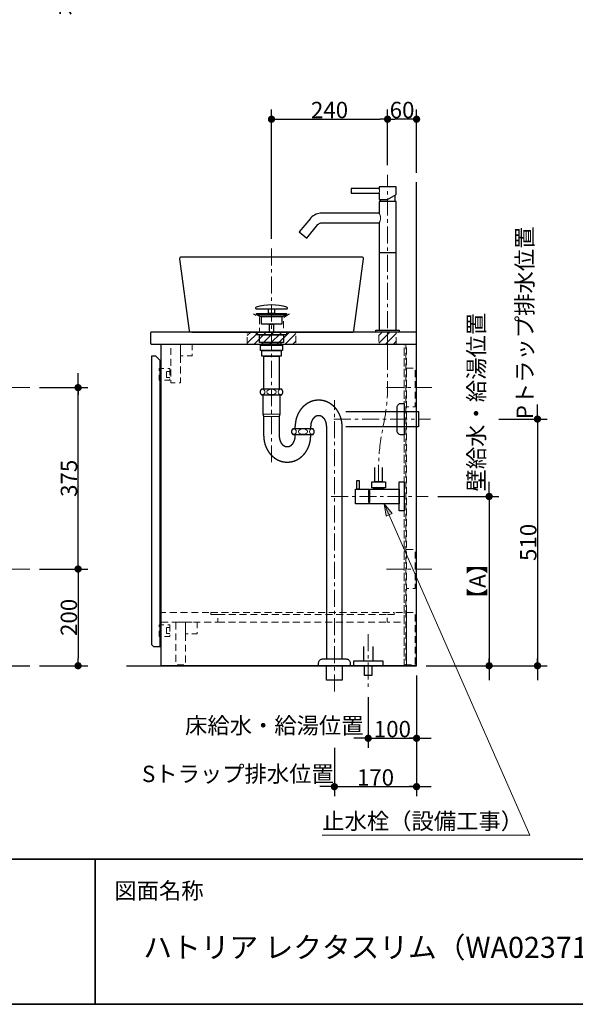
# Model space of a CAD drawing. Units: millimetres. Extents: x -4275 to 7850, y -3045 to 3045.
# Drawn here: x -2306 to -1157, y -2770 to -734 of the extents above; entities that cross this region are included whole.
import ezdxf

# ---------------------------------------------------------------- set-up
doc = ezdxf.new("R2010")
doc.units = ezdxf.units.MM
doc.header["$LTSCALE"] = 20
doc.header["$PDMODE"] = 1
doc.header["$PDSIZE"] = -2
for name, pattern in [('ラインタイプ-1', [1.11, 0.71, -0.4]), ('ラインタイプ-3', [2.91, 1.76, -0.4, 0.35, -0.4]), ('ラインタイプ-6', [10.5, 8, -0.5, 0.5, -0.5, 0.5, -0.5])]:
    doc.linetypes.add(name, pattern=pattern)
for name, color, linetype, lineweight in [('1図面枠', 7, 'Continuous', 15), ('2寸法-1', 7, 'Continuous', 15), ('2寸法-2', 7, 'Continuous', 15), ('2寸法-3', 7, 'Continuous', 15), ('4給排水', 7, 'Continuous', 15), ('5ボウル・キャビネット', 7, 'Continuous', 15)]:
    doc.layers.add(name, color=color, linetype=linetype, lineweight=lineweight)
doc.styles.add('MS PGothic', font='txt', dxfattribs={"bigfont": 'MS PGothic'})
doc.styles.get("Standard").update_dxf_attribs({"font": 'txt', "bigfont": 'BIGFONT.SHX'})
doc.dimstyles.new('SANWA-1', dxfattribs={"dimtxt": 33.826244, "dimasz": 15.006836, "dimexe": 20, "dimexo": 20, "dimgap": 2, "dimtad": 1, "dimdec": 8, "dimdsep": 46, "dimtxsty": 'MS PGothic', "dimblk": 'DOT', "dimblk1": 'DOT', "dimblk2": 'DOT', "dimcen": 0, "dimazin": 0, "dimtfac": 0.8, "dimtdec": 8, "dimtix": 1, "dimtmove": 0, "dimatfit": 0, "dimldrblk": 'DOT', "dimfxl": 1, "dimfrac": 2, "dimtolj": 1, "dimarcsym": 0})
pattern_1 = [(45, (0, 0), (16, 0), [])]

# ---------------------------------------------------------------- blocks, each defined once
blk = doc.blocks.new('グループ-2')
at = {"layer": '1図面枠', "color": 7, "linetype": 'Continuous', "lineweight": 35}
for p, q in [((-4000, -2470), (4000, -2470)), ((-2150, -2470), (-2150, -2770))]:
    blk.add_line(p, q, dxfattribs=at)
at = {"layer": '1図面枠', "color": 7, "linetype": 'Continuous', "lineweight": 35, "flags": 128}
blk.add_lwpolyline([(-4000, 2770), (4000, 2770), (4000, -2770), (-4000, -2770)], close=True, dxfattribs=at)
blk = doc.blocks.new('図面枠')
at = {"layer": '1図面枠', "color": 7}
blk.add_blockref('グループ-2', (0, 0), dxfattribs=at)
at = {"layer": '1図面枠', "color": 7, "insert": (-2110, -2518.2), "char_height": 33.826, "attachment_point": 1, "line_spacing_factor": 0.870768}
blk.add_mtext('{\\fMS PGothic|b0|i0|c128|p0;図面名称}', dxfattribs=at)
blk = doc.blocks.new('グループ-8')
at = {"layer": '5ボウル・キャビネット', "color": 7, "linetype": 'Continuous', "lineweight": 30, "flags": 128}
blk.add_lwpolyline([(-2033, -1380, 0.414214), (-2035, -1382), (-2035, -1403, 0.414214), (-2033, -1405), (-1485, -1405), (-1485, -1380)], format="xyb", close=True, dxfattribs=at)
for points in [[(-2013, -1405), (-1486, -1405), (-1486, -2070), (-2013, -2070)], [(-2033, -2026), (-2029, -2030), (-2015, -2030), (-2015, -1439), (-2024, -1430), (-2033, -1430)]]:
    blk.add_lwpolyline(points, close=True, dxfattribs=at)
blk = doc.blocks.new('グループ-9')
at = {"layer": '5ボウル・キャビネット', "color": 7, "linetype": 'ラインタイプ-1', "lineweight": 15}
for p, q in [((-1511, -2070), (-1511, -1405)), ((-1506, -2070), (-1506, -1405)), ((-1896, -1980), (-1546, -1980))]:
    blk.add_line(p, q, dxfattribs=at)
at = {"layer": '5ボウル・キャビネット', "color": 7, "linetype": 'ラインタイプ-1', "lineweight": 15, "flags": 128}
for points in [[(-1993, -1405), (-1973, -1405), (-1973, -1485), (-1993, -1485)], [(-1973, -1405), (-1949, -1405), (-1949, -1429), (-1973, -1429)], [(-1511, -1405), (-1507, -1405), (-1507, -2068), (-1511, -2068)], [(-1995, -1473.75), (-2002, -1473.75), (-2002, -1461.75), (-1995, -1461.75), (-1995, -1455.75), (-2017, -1455.75), (-2017, -1479.75), (-1995, -1479.75)], [(-2002, -1461.75), (-1995.5, -1461.75), (-1995.5, -1473.75), (-2002, -1473.75)], [(-1506, -1455), (-1488, -1455), (-1488, -1535), (-1506, -1535)], [(-1506, -1830), (-1488, -1830), (-1488, -1910), (-1506, -1910)], [(-2013, -1980), (-1896, -1980), (-1896, -1964), (-1911, -1964), (-1911, -1960), (-2013, -1960)], [(-1910.5, -1960), (-1531.5, -1960), (-1531.5, -1964), (-1910.5, -1964)], [(-1531, -1964), (-1546, -1964), (-1546, -1980), (-1511, -1980), (-1511, -1960), (-1531, -1960)], [(-1506, -1960), (-1488, -1960), (-1488, -2068), (-1506, -2068)], [(-1995, -2003.25), (-2002, -2003.25), (-2002, -1991.25), (-1995, -1991.25), (-1995, -1985.25), (-2017, -1985.25), (-2017, -2009.25), (-1995, -2009.25)], [(-2002, -1991.25), (-1995.5, -1991.25), (-1995.5, -2003.25), (-2002, -2003.25)], [(-1983, -1980), (-1963, -1980), (-1963, -2068), (-1981, -2068), (-1983, -2066)], [(-1963, -1980), (-1939, -1980), (-1939, -2004), (-1963, -2004)]]:
    blk.add_lwpolyline(points, close=True, dxfattribs=at)
blk = doc.blocks.new('グループ-10')
at = {"layer": '5ボウル・キャビネット', "color": 7, "linetype": 'ラインタイプ-3', "lineweight": 15}
for p, q in [((-1547, -1495), (-1447, -1495)), ((-1547, -1870), (-1447, -1870))]:
    blk.add_line(p, q, dxfattribs=at)
blk = doc.blocks.new('グループ-11')
at = {"layer": '5ボウル・キャビネット', "color": 7, "linetype": 'Continuous', "lineweight": 30, "flags": 128}
blk.add_lwpolyline([(-2085, -2070), (-1485, -2070), (-1485, -1070)], dxfattribs=at)
at = {"layer": '5ボウル・キャビネット', "color": 7}
for name in ['グループ-8', 'グループ-9', 'グループ-10']:
    blk.add_blockref(name, (0, 0), dxfattribs=at)
blk = doc.blocks.new('_Dot')
at = {"color": 0, "linetype": 'ByBlock', "lineweight": -2}
blk.add_line((-0.5, 0), (-1, 0), dxfattribs=at)
at = {"color": 0, "linetype": 'ByBlock', "const_width": 0.5}
blk.add_lwpolyline([(-0.25, 0, 1), (0.25, 0, 1)], format="xyb", close=True, dxfattribs=at)
blk = doc.blocks.new('*D25')
at = {"layer": '2寸法-2', "color": 0, "linetype": 'Continuous', "lineweight": -2}
for p, q in [((-2185, -1480), (-2185, -1465)), ((-2265, -1495), (-2165, -1495)), ((-2185, -1870), (-2185, -1495)), ((-2265, -1870), (-2165, -1870)), ((-2185, -1885), (-2185, -1900))]:
    blk.add_line(p, q, dxfattribs=at)
at = {"layer": 'Defpoints', "color": 0}
for p in [(-2285, -1495), (-2185, -1495), (-2285, -1870)]:
    blk.add_point(p, dxfattribs=at)
at = {"layer": '2寸法-2', "color": 0, "lineweight": -2, "xscale": 15.0068359375, "yscale": 15.0068359375, "zscale": 15.0068359375}
for p, rotation in [((-2185, -1495), 270), ((-2185, -1870), 90)]:
    blk.add_blockref('_Dot', p, dxfattribs=dict(at, rotation=rotation))
at = {"layer": '2寸法-2', "color": 0, "lineweight": 15, "insert": (-2211.4, -586.9), "char_height": 33.83, "attachment_point": 5, "rotation": 90, "style": 'MS PGothic'}
blk.add_mtext('\\A1;本体取付位置', dxfattribs=at)
blk = doc.blocks.new('*D29')
at = {"layer": '2寸法-1', "color": 0, "linetype": 'Continuous', "lineweight": -2}
for p, q in [((-2265, -1870), (-2165, -1870)), ((-2185, -1885), (-2185, -2055)), ((-2265, -2070), (-2165, -2070))]:
    blk.add_line(p, q, dxfattribs=at)
at = {"layer": 'Defpoints', "color": 0}
for p in [(-2285, -1870), (-2285, -2070), (-2185, -2070)]:
    blk.add_point(p, dxfattribs=at)
at = {"layer": '2寸法-1', "color": 0, "lineweight": -2, "xscale": 15.0068359375, "yscale": 15.0068359375, "zscale": 15.0068359375}
for p, rotation in [((-2185, -1870), 90), ((-2185, -2070), 270)]:
    blk.add_blockref('_Dot', p, dxfattribs=dict(at, rotation=rotation))
at = {"layer": '2寸法-1', "color": 0, "lineweight": 15, "insert": (-2204, -1970), "char_height": 33.83, "attachment_point": 5, "rotation": 90, "style": 'MS PGothic'}
blk.add_mtext('\\A1;200', dxfattribs=at)
blk = doc.blocks.new('*D30')
at = {"layer": '2寸法-1', "color": 0, "linetype": 'Continuous', "lineweight": -2}
for p, q in [((-2265, -1495), (-2165, -1495)), ((-2185, -1855), (-2185, -1510)), ((-2265, -1870), (-2165, -1870))]:
    blk.add_line(p, q, dxfattribs=at)
at = {"layer": 'Defpoints', "color": 0}
for p in [(-2285, -1495), (-2185, -1495), (-2285, -1870)]:
    blk.add_point(p, dxfattribs=at)
at = {"layer": '2寸法-1', "color": 0, "lineweight": -2, "xscale": 15.0068359375, "yscale": 15.0068359375, "zscale": 15.0068359375}
for p, rotation in [((-2185, -1495), 90), ((-2185, -1870), 270)]:
    blk.add_blockref('_Dot', p, dxfattribs=dict(at, rotation=rotation))
at = {"layer": '2寸法-1', "color": 0, "lineweight": 15, "insert": (-2203.9, -1682.5), "char_height": 33.83, "attachment_point": 5, "rotation": 90, "style": 'MS PGothic'}
blk.add_mtext('\\A1;375', dxfattribs=at)
blk = doc.blocks.new('*D36')
at = {"layer": '2寸法-1', "color": 0, "linetype": 'Continuous', "lineweight": -2}
for p, q in [((-1441, -1720), (-1315, -1720)), ((-1335, -1735), (-1335, -2055)), ((-1465, -2070), (-1315, -2070))]:
    blk.add_line(p, q, dxfattribs=at)
at = {"layer": 'Defpoints', "color": 0}
for p in [(-1461, -1720), (-1485, -2070), (-1335, -2070)]:
    blk.add_point(p, dxfattribs=at)
at = {"layer": '2寸法-1', "color": 0, "lineweight": -2, "xscale": 15.0068359375, "yscale": 15.0068359375, "zscale": 15.0068359375}
for p, rotation in [((-1335, -1720), 90), ((-1335, -2070), 270)]:
    blk.add_blockref('_Dot', p, dxfattribs=dict(at, rotation=rotation))
at = {"layer": '2寸法-1', "color": 0, "lineweight": 15, "insert": (-1359.3, -1895), "char_height": 33.83, "attachment_point": 5, "rotation": 90, "style": 'MS PGothic'}
blk.add_mtext('\\A1;【A】', dxfattribs=at)
blk = doc.blocks.new('*D37')
at = {"layer": '2寸法-1', "color": 0, "linetype": 'Continuous', "lineweight": -2}
for p, q in [((-1315, -1560), (-1215, -1560)), ((-1235, -1575), (-1235, -2055)), ((-1315, -2070), (-1215, -2070))]:
    blk.add_line(p, q, dxfattribs=at)
at = {"layer": 'Defpoints', "color": 0}
for p in [(-1335, -1560), (-1335, -2070), (-1235, -2070)]:
    blk.add_point(p, dxfattribs=at)
at = {"layer": '2寸法-1', "color": 0, "lineweight": -2, "xscale": 15.0068359375, "yscale": 15.0068359375, "zscale": 15.0068359375}
for p, rotation in [((-1235, -1560), 90), ((-1235, -2070), 270)]:
    blk.add_blockref('_Dot', p, dxfattribs=dict(at, rotation=rotation))
at = {"layer": '2寸法-1', "color": 0, "lineweight": 15, "insert": (-1254, -1815), "char_height": 33.83, "attachment_point": 5, "rotation": 90, "style": 'MS PGothic'}
blk.add_mtext('\\A1;510', dxfattribs=at)
blk = doc.blocks.new('*D38')
at = {"layer": '2寸法-2', "color": 0, "linetype": 'Continuous', "lineweight": -2}
for p, q in [((-1335, -1705), (-1335, -1690)), ((-1441, -1720), (-1315, -1720)), ((-1335, -1720), (-1335, -2070)), ((-1465, -2070), (-1315, -2070)), ((-1335, -2085), (-1335, -2100))]:
    blk.add_line(p, q, dxfattribs=at)
at = {"layer": 'Defpoints', "color": 0}
for p in [(-1461, -1720), (-1485, -2070), (-1335, -2070)]:
    blk.add_point(p, dxfattribs=at)
at = {"layer": '2寸法-2', "color": 0, "lineweight": -2, "xscale": 15.0068359375, "yscale": 15.0068359375, "zscale": 15.0068359375}
for p, rotation in [((-1335, -1720), 270), ((-1335, -2070), 90)]:
    blk.add_blockref('_Dot', p, dxfattribs=dict(at, rotation=rotation))
at = {"layer": '2寸法-2', "color": 0, "lineweight": 15, "insert": (-1361.4, -1525.1), "char_height": 33.826, "attachment_point": 5, "rotation": 90, "style": 'MS PGothic'}
blk.add_mtext('\\A1;壁給水・給湯位置', dxfattribs=at)
blk = doc.blocks.new('*D39')
at = {"layer": '2寸法-2', "color": 0, "linetype": 'Continuous', "lineweight": -2}
for p, q in [((-1485, -2090), (-1485, -2240)), ((-1585, -2135), (-1585, -2240)), ((-1600, -2220), (-1615, -2220)), ((-1585, -2220), (-1485, -2220)), ((-1470, -2220), (-1455, -2220))]:
    blk.add_line(p, q, dxfattribs=at)
at = {"layer": 'Defpoints', "color": 0}
for p in [(-1485, -2070), (-1585, -2115), (-1485, -2220)]:
    blk.add_point(p, dxfattribs=at)
at = {"layer": '2寸法-2', "color": 0, "lineweight": -2, "xscale": 15.0068359375, "yscale": 15.0068359375, "zscale": 15.0068359375}
blk.add_blockref('_Dot', (-1585, -2220), dxfattribs=at)
at = {"layer": '2寸法-2', "color": 0, "lineweight": -2, "xscale": 15.0068359375, "yscale": 15.0068359375, "zscale": 15.0068359375, "rotation": 180}
blk.add_blockref('_Dot', (-1485, -2220), dxfattribs=at)
at = {"layer": '2寸法-2', "color": 0, "lineweight": 15, "insert": (-1779.2, -2193.6), "char_height": 33.826, "attachment_point": 5, "style": 'MS PGothic'}
blk.add_mtext('\\A1;床給水・給湯位置', dxfattribs=at)
blk = doc.blocks.new('*D40')
at = {"layer": '2寸法-2', "color": 0, "linetype": 'Continuous', "lineweight": -2}
for p, q in [((-1655, -2240), (-1655, -2340)), ((-1485, -2240), (-1485, -2340)), ((-1670, -2320), (-1685, -2320)), ((-1655, -2320), (-1485, -2320)), ((-1470, -2320), (-1455, -2320))]:
    blk.add_line(p, q, dxfattribs=at)
at = {"layer": 'Defpoints', "color": 0}
for p in [(-1655, -2220), (-1485, -2220), (-1485, -2320)]:
    blk.add_point(p, dxfattribs=at)
at = {"layer": '2寸法-2', "color": 0, "lineweight": -2, "xscale": 15.0068359375, "yscale": 15.0068359375, "zscale": 15.0068359375}
blk.add_blockref('_Dot', (-1655, -2320), dxfattribs=at)
at = {"layer": '2寸法-2', "color": 0, "lineweight": -2, "xscale": 15.0068359375, "yscale": 15.0068359375, "zscale": 15.0068359375, "rotation": 180}
blk.add_blockref('_Dot', (-1485, -2320), dxfattribs=at)
at = {"layer": '2寸法-2', "color": 0, "lineweight": 15, "insert": (-1854.5, -2293.6), "char_height": 33.826, "attachment_point": 5, "style": 'MS PGothic'}
blk.add_mtext('\\A1;Sトラップ排水位置', dxfattribs=at)
blk = doc.blocks.new('*D41')
at = {"layer": '2寸法-1', "color": 0, "linetype": 'Continuous', "lineweight": -2}
for p, q in [((-1485, -2090), (-1485, -2240)), ((-1585, -2135), (-1585, -2240)), ((-1570, -2220), (-1500, -2220))]:
    blk.add_line(p, q, dxfattribs=at)
at = {"layer": 'Defpoints', "color": 0}
for p in [(-1485, -2070), (-1585, -2115), (-1485, -2220)]:
    blk.add_point(p, dxfattribs=at)
at = {"layer": '2寸法-1', "color": 0, "lineweight": -2, "xscale": 15.0068359375, "yscale": 15.0068359375, "zscale": 15.0068359375, "rotation": 180}
blk.add_blockref('_Dot', (-1585, -2220), dxfattribs=at)
at = {"layer": '2寸法-1', "color": 0, "lineweight": -2, "xscale": 15.0068359375, "yscale": 15.0068359375, "zscale": 15.0068359375}
blk.add_blockref('_Dot', (-1485, -2220), dxfattribs=at)
at = {"layer": '2寸法-1', "color": 0, "lineweight": 15, "insert": (-1535, -2201), "char_height": 33.83, "attachment_point": 5, "style": 'MS PGothic'}
blk.add_mtext('\\A1;100', dxfattribs=at)
blk = doc.blocks.new('*D42')
at = {"layer": '2寸法-1', "color": 0, "linetype": 'Continuous', "lineweight": -2}
for p, q in [((-1655, -2240), (-1655, -2340)), ((-1485, -2240), (-1485, -2340)), ((-1640, -2320), (-1500, -2320))]:
    blk.add_line(p, q, dxfattribs=at)
at = {"layer": 'Defpoints', "color": 0}
for p in [(-1655, -2220), (-1485, -2220), (-1485, -2320)]:
    blk.add_point(p, dxfattribs=at)
at = {"layer": '2寸法-1', "color": 0, "lineweight": -2, "xscale": 15.0068359375, "yscale": 15.0068359375, "zscale": 15.0068359375, "rotation": 180}
blk.add_blockref('_Dot', (-1655, -2320), dxfattribs=at)
at = {"layer": '2寸法-1', "color": 0, "lineweight": -2, "xscale": 15.0068359375, "yscale": 15.0068359375, "zscale": 15.0068359375}
blk.add_blockref('_Dot', (-1485, -2320), dxfattribs=at)
at = {"layer": '2寸法-1', "color": 0, "lineweight": 15, "insert": (-1570, -2301), "char_height": 33.83, "attachment_point": 5, "style": 'MS PGothic'}
blk.add_mtext('\\A1;170', dxfattribs=at)
blk = doc.blocks.new('*D43')
at = {"layer": '2寸法-2', "color": 0, "linetype": 'Continuous', "lineweight": -2}
for p, q in [((-1235, -1545), (-1235, -1530)), ((-1315, -1560), (-1215, -1560)), ((-1235, -1560), (-1235, -2070)), ((-1315, -2070), (-1215, -2070)), ((-1235, -2085), (-1235, -2100))]:
    blk.add_line(p, q, dxfattribs=at)
at = {"layer": 'Defpoints', "color": 0}
for p in [(-1335, -1560), (-1335, -2070), (-1235, -2070)]:
    blk.add_point(p, dxfattribs=at)
at = {"layer": '2寸法-2', "color": 0, "lineweight": -2, "xscale": 15.0068359375, "yscale": 15.0068359375, "zscale": 15.0068359375}
for p, rotation in [((-1235, -1560), 270), ((-1235, -2070), 90)]:
    blk.add_blockref('_Dot', p, dxfattribs=dict(at, rotation=rotation))
at = {"layer": '2寸法-2', "color": 0, "lineweight": 15, "insert": (-1261.4, -1361.2), "char_height": 33.826, "attachment_point": 5, "rotation": 90, "style": 'MS PGothic'}
blk.add_mtext('\\A1;Pトラップ排水位置', dxfattribs=at)
blk = doc.blocks.new('*D46')
at = {"layer": '2寸法-1', "color": 0, "linetype": 'Continuous', "lineweight": -2}
for p, q in [((-1545, -1035), (-1545, -920)), ((-1485, -1051), (-1485, -920)), ((-1500, -940), (-1530, -940))]:
    blk.add_line(p, q, dxfattribs=at)
at = {"layer": 'Defpoints', "color": 0}
for p in [(-1545, -940), (-1545, -1055), (-1485, -1071)]:
    blk.add_point(p, dxfattribs=at)
at = {"layer": '2寸法-1', "color": 0, "lineweight": -2, "xscale": 15.0068359375, "yscale": 15.0068359375, "zscale": 15.0068359375, "rotation": 180}
blk.add_blockref('_Dot', (-1545, -940), dxfattribs=at)
at = {"layer": '2寸法-1', "color": 0, "lineweight": -2, "xscale": 15.0068359375, "yscale": 15.0068359375, "zscale": 15.0068359375}
blk.add_blockref('_Dot', (-1485, -940), dxfattribs=at)
at = {"layer": '2寸法-1', "color": 0, "lineweight": 15, "insert": (-1515, -921), "char_height": 33.83, "attachment_point": 5, "style": 'MS PGothic'}
blk.add_mtext('\\A1;60', dxfattribs=at)
blk = doc.blocks.new('*D47')
at = {"layer": '2寸法-1', "color": 0, "linetype": 'Continuous', "lineweight": -2}
for p, q in [((-1785, -1187), (-1785, -920)), ((-1545, -1035), (-1545, -920)), ((-1770, -940), (-1560, -940))]:
    blk.add_line(p, q, dxfattribs=at)
at = {"layer": 'Defpoints', "color": 0}
for p in [(-1545, -940), (-1545, -1055), (-1785, -1207)]:
    blk.add_point(p, dxfattribs=at)
at = {"layer": '2寸法-1', "color": 0, "lineweight": -2, "xscale": 15.0068359375, "yscale": 15.0068359375, "zscale": 15.0068359375, "rotation": 180}
blk.add_blockref('_Dot', (-1785, -940), dxfattribs=at)
at = {"layer": '2寸法-1', "color": 0, "lineweight": -2, "xscale": 15.0068359375, "yscale": 15.0068359375, "zscale": 15.0068359375}
blk.add_blockref('_Dot', (-1545, -940), dxfattribs=at)
at = {"layer": '2寸法-1', "color": 0, "lineweight": 15, "insert": (-1665, -921), "char_height": 33.83, "attachment_point": 5, "style": 'MS PGothic'}
blk.add_mtext('\\A1;240', dxfattribs=at)
blk = doc.blocks.new('グループ-35')
at = {"layer": '5ボウル・キャビネット', "color": 7, "linetype": 'Continuous', "lineweight": 30, "flags": 128}
blk.add_lwpolyline([(-1949.9, -1380), (-1617.6, -1380, 0.376346), (-1614.7, -1377.4), (-1595, -1228.4, 0.453123), (-1598, -1225), (-1972, -1225, 0.453123), (-1975, -1228.4), (-1955.3, -1377.4, 0.376346), (-1952.4, -1380)], format="xyb", dxfattribs=at)
at = {"layer": '5ボウル・キャビネット', "color": 7, "linetype": 'ラインタイプ-1', "lineweight": 15, "flags": 128}
blk.add_lwpolyline([(-1747.5, -1342.6), (-1760, -1350), (-1760, -1380), (-1810, -1380), (-1810, -1350), (-1822.5, -1342.6)], dxfattribs=at)
blk = doc.blocks.new('グループ-36')
at = {"layer": '4給排水', "color": 7, "linetype": 'ラインタイプ-3', "lineweight": 15}
blk.add_line((-1585, -2005), (-1585, -2115), dxfattribs=at)
at = {"layer": '4給排水', "color": 7, "linetype": 'Continuous', "lineweight": 30, "flags": 128}
blk.add_lwpolyline([(-1595, -2030), (-1595, -2060), (-1575, -2060), (-1575, -2030)], dxfattribs=at)
for points in [[(-1615, -2060), (-1555, -2060), (-1555, -2070), (-1615, -2070)], [(-1592.5, -2070), (-1577.5, -2070), (-1577.5, -2090), (-1592.5, -2090)]]:
    blk.add_lwpolyline(points, close=True, dxfattribs=at)
blk = doc.blocks.new('グループ-40')
at = {"layer": '4給排水', "color": 7, "linetype": 'ラインタイプ-3', "lineweight": 15}
for p, q in [((-1785, -1207), (-1785, -1649)), ((-1655, -2123), (-1655, -1521)), ((-1656, -1560), (-1456, -1560))]:
    blk.add_line(p, q, dxfattribs=at)
at = {"layer": '4給排水', "color": 7, "linetype": 'Continuous', "lineweight": 15}
for p, q in [((-1802, -1550), (-1768, -1550)), ((-1801, -1555), (-1769, -1555))]:
    blk.add_line(p, q, dxfattribs=at)
at = {"layer": '4給排水', "color": 7, "linetype": 'Continuous', "lineweight": 30}
for p, q in [((-1736, -1580), (-1736, -1575)), ((-1704, -1580), (-1704, -1575)), ((-1736, -1595), (-1736, -1592)), ((-1704, -1595), (-1704, -1592))]:
    blk.add_line(p, q, dxfattribs=at)
at = {"layer": '4給排水', "color": 7, "linetype": 'Continuous', "lineweight": 30, "flags": 128}
for points in [[(-1752, -1330.3, 0.328865), (-1753.1, -1328.8, 0.151086), (-1816.9, -1328.8, 0.328865), (-1818, -1330.3), (-1818, -1330.5, 0.414214), (-1816.5, -1332), (-1753.5, -1332, 0.414214), (-1752, -1330.5)], [(-1808.5, -1504, 0.201132), (-1806, -1510), (-1764, -1510, 0.201132), (-1761.5, -1504, 0.201131), (-1764, -1498), (-1806, -1498, 0.201131), (-1808.5, -1504)], [(-1525, -1535.5, -0.414214), (-1517, -1527.5), (-1511, -1527.5), (-1511, -1592.5), (-1517, -1592.5, -0.414214), (-1525, -1584.5)], [(-1743.5, -1586, 0.201132), (-1741, -1592), (-1699, -1592, 0.201132), (-1696.5, -1586, 0.201131), (-1699, -1580), (-1741, -1580, 0.201131), (-1743.5, -1586)], [(-1687.5, -2065.3), (-1687.5, -2064, -0.414214), (-1679.5, -2056), (-1679.4, -2056), (-1630.6, -2056), (-1630.5, -2056, -0.414214), (-1622.5, -2064), (-1622.5, -2065.3), (-1622.5, -2070), (-1687.5, -2070)]]:
    blk.add_lwpolyline(points, format="xyb", close=True, dxfattribs=at)
for points in [[(-1816, -1342), (-1754, -1342), (-1754, -1344), (-1816, -1344)], [(-1791.5, -1332), (-1778.5, -1332), (-1778.5, -1342), (-1791.5, -1342)], [(-1809.1, -1348), (-1816, -1344), (-1754, -1344), (-1761, -1348)], [(-1806, -1348), (-1764, -1348), (-1764, -1364), (-1806, -1364)], [(-1816, -1380), (-1754, -1380), (-1754, -1386), (-1816, -1386)], [(-1789, -1364), (-1781, -1364), (-1781, -1380), (-1789, -1380)], [(-1810, -1386), (-1760, -1386), (-1760, -1402), (-1810, -1402)], [(-1804.5, -1402), (-1765.5, -1402), (-1765.5, -1407), (-1804.5, -1407)], [(-1808, -1407), (-1762, -1407), (-1762, -1418), (-1808, -1418)], [(-1805, -1418), (-1765, -1418), (-1765, -1430), (-1805, -1430)], [(-1801, -1430), (-1769, -1430), (-1769, -1498), (-1801, -1498)], [(-1671, -2070), (-1639, -2070), (-1639, -2100), (-1671, -2100)]]:
    blk.add_lwpolyline(points, close=True, dxfattribs=at)
for points in [[(-1801, -1595), (-1801, -1555), (-1802, -1550), (-1802, -1510), (-1768, -1510), (-1768, -1550), (-1769, -1555), (-1769, -1595)], [(-1631, -1544), (-1481, -1544), (-1481, -1576), (-1631, -1576)], [(-1671, -1575), (-1671, -2056), (-1639, -2056), (-1639, -1575)]]:
    blk.add_lwpolyline(points, dxfattribs=at)
at = {"layer": '4給排水', "color": 7, "linetype": 'Continuous', "lineweight": 15}
for centre, major_axis, ratio in [((-1803.5, -1504), (0, 5.5), 0.863636), ((-1785, -1504), (9.5, 0), 0.578947), ((-1766.5, -1504), (0, 5.5), 0.863636), ((-1738.5, -1586), (0, 5.5), 0.863636), ((-1720, -1586), (9.5, 0), 0.578947), ((-1701.5, -1586), (0, 5.5), 0.863636)]:
    blk.add_ellipse(centre, major_axis=major_axis, ratio=ratio, dxfattribs=at)
at = {"layer": '4給排水', "color": 7, "linetype": 'Continuous', "lineweight": 30}
for points, knots in [([(-1639, -1575), (-1639, -1572.3), (-1639.2, -1569.7), (-1639.5, -1567.1), (-1639.9, -1564.5), (-1640.4, -1561.9), (-1641.1, -1559.3), (-1641.8, -1556.8), (-1642.7, -1554.3), (-1643.6, -1551.9), (-1644.7, -1549.5), (-1645.9, -1547.2), (-1647.2, -1545), (-1648.5, -1542.8), (-1650, -1540.7), (-1651.5, -1538.7), (-1653.2, -1536.8), (-1654.9, -1534.9), (-1656.7, -1533.3), (-1658.6, -1531.6), (-1660.6, -1530.1), (-1662.5, -1528.6), (-1664.6, -1527.4), (-1666.7, -1526.1), (-1668.9, -1525.1), (-1671.1, -1524.1), (-1673.4, -1523.3), (-1675.7, -1522.6), (-1678, -1522), (-1680.4, -1521.5), (-1682.7, -1521.3), (-1685.1, -1521), (-1687.5, -1521), (-1689.9, -1521), (-1692.3, -1521.3), (-1694.6, -1521.5), (-1697, -1522), (-1699.3, -1522.6), (-1701.6, -1523.3), (-1703.9, -1524.1), (-1706.1, -1525.1), (-1708.3, -1526.1), (-1710.4, -1527.4), (-1712.5, -1528.6), (-1714.4, -1530.1), (-1716.4, -1531.6), (-1718.3, -1533.3), (-1720.1, -1534.9), (-1721.8, -1536.8), (-1723.5, -1538.7), (-1725, -1540.7), (-1726.5, -1542.8), (-1727.8, -1545), (-1729.1, -1547.2), (-1730.3, -1549.5), (-1731.4, -1551.9), (-1732.3, -1554.3), (-1733.2, -1556.8), (-1733.9, -1559.3), (-1734.6, -1561.9), (-1735.1, -1564.5), (-1735.5, -1567.1), (-1735.8, -1569.7), (-1736, -1572.3), (-1736, -1575)], [0, 0, 0, 0.031254, 0.031254, 0.062508, 0.062508, 0.093762, 0.093762, 0.125016, 0.125016, 0.156269, 0.156269, 0.187521, 0.187521, 0.218772, 0.218772, 0.250023, 0.250023, 0.281272, 0.281272, 0.312521, 0.312521, 0.343769, 0.343769, 0.375016, 0.375016, 0.406263, 0.406263, 0.437509, 0.437509, 0.468755, 0.468755, 0.5, 0.5, 0.531245, 0.531245, 0.562491, 0.562491, 0.593737, 0.593737, 0.624984, 0.624984, 0.656231, 0.656231, 0.687479, 0.687479, 0.718728, 0.718728, 0.749977, 0.749977, 0.781228, 0.781228, 0.812479, 0.812479, 0.843731, 0.843731, 0.874984, 0.874984, 0.906238, 0.906238, 0.937492, 0.937492, 0.968746, 0.968746, 1, 1, 1]), ([(-1671, -1575), (-1671, -1573.9), (-1671.1, -1572.8), (-1671.2, -1571.8), (-1671.3, -1570.7), (-1671.5, -1569.6), (-1671.7, -1568.6), (-1671.9, -1567.6), (-1672.3, -1566.6), (-1672.6, -1565.6), (-1672.9, -1564.6), (-1673.3, -1563.7), (-1673.8, -1562.8), (-1674.2, -1561.9), (-1674.7, -1561), (-1675.3, -1560.2), (-1675.8, -1559.4), (-1676.4, -1558.7), (-1677, -1558), (-1677.7, -1557.3), (-1678.3, -1556.7), (-1679, -1556.1), (-1679.7, -1555.6), (-1680.4, -1555.1), (-1681.2, -1554.7), (-1681.9, -1554.3), (-1682.7, -1553.9), (-1683.5, -1553.6), (-1684.3, -1553.4), (-1685.1, -1553.2), (-1685.9, -1553.1), (-1686.7, -1553), (-1687.5, -1553), (-1688.3, -1553), (-1689.1, -1553.1), (-1689.9, -1553.2), (-1690.7, -1553.4), (-1691.5, -1553.6), (-1692.3, -1553.9), (-1693.1, -1554.3), (-1693.8, -1554.7), (-1694.6, -1555.1), (-1695.3, -1555.6), (-1696, -1556.1), (-1696.7, -1556.7), (-1697.3, -1557.3), (-1698, -1558), (-1698.6, -1558.7), (-1699.2, -1559.4), (-1699.7, -1560.2), (-1700.3, -1561), (-1700.8, -1561.9), (-1701.2, -1562.8), (-1701.7, -1563.7), (-1702.1, -1564.6), (-1702.4, -1565.6), (-1702.7, -1566.6), (-1703.1, -1567.6), (-1703.3, -1568.6), (-1703.5, -1569.6), (-1703.7, -1570.7), (-1703.8, -1571.8), (-1703.9, -1572.8), (-1704, -1573.9), (-1704, -1575)], [0, 0, 0, 0.031261, 0.031261, 0.062522, 0.062522, 0.093782, 0.093782, 0.125041, 0.125041, 0.156298, 0.156298, 0.187554, 0.187554, 0.218808, 0.218808, 0.25006, 0.25006, 0.28131, 0.28131, 0.312557, 0.312557, 0.343802, 0.343802, 0.375045, 0.375045, 0.406286, 0.406286, 0.437525, 0.437525, 0.468763, 0.468763, 0.5, 0.5, 0.531237, 0.531237, 0.562475, 0.562475, 0.593714, 0.593714, 0.624955, 0.624955, 0.656198, 0.656198, 0.687443, 0.687443, 0.71869, 0.71869, 0.74994, 0.74994, 0.781192, 0.781192, 0.812446, 0.812446, 0.843702, 0.843702, 0.874959, 0.874959, 0.906218, 0.906218, 0.937478, 0.937478, 0.968739, 0.968739, 1, 1, 1]), ([(-1801, -1595), (-1801, -1597.7), (-1800.8, -1600.3), (-1800.5, -1602.9), (-1800.1, -1605.5), (-1799.6, -1608.1), (-1798.9, -1610.7), (-1798.2, -1613.2), (-1797.3, -1615.7), (-1796.4, -1618.1), (-1795.3, -1620.5), (-1794.1, -1622.8), (-1792.8, -1625), (-1791.5, -1627.2), (-1790, -1629.3), (-1788.5, -1631.3), (-1786.8, -1633.2), (-1785.1, -1635.1), (-1783.3, -1636.7), (-1781.4, -1638.4), (-1779.4, -1639.9), (-1777.5, -1641.4), (-1775.4, -1642.6), (-1773.3, -1643.9), (-1771.1, -1644.9), (-1768.9, -1645.9), (-1766.6, -1646.7), (-1764.3, -1647.4), (-1762, -1648), (-1759.6, -1648.5), (-1757.3, -1648.7), (-1754.9, -1649), (-1752.5, -1649), (-1750.1, -1649), (-1747.7, -1648.7), (-1745.4, -1648.5), (-1743, -1648), (-1740.7, -1647.4), (-1738.4, -1646.7), (-1736.1, -1645.9), (-1733.9, -1644.9), (-1731.7, -1643.9), (-1729.6, -1642.6), (-1727.5, -1641.4), (-1725.6, -1639.9), (-1723.6, -1638.4), (-1721.7, -1636.7), (-1719.9, -1635.1), (-1718.2, -1633.2), (-1716.5, -1631.3), (-1715, -1629.3), (-1713.5, -1627.2), (-1712.2, -1625), (-1710.9, -1622.8), (-1709.7, -1620.5), (-1708.6, -1618.1), (-1707.7, -1615.7), (-1706.8, -1613.2), (-1706.1, -1610.7), (-1705.4, -1608.1), (-1704.9, -1605.5), (-1704.5, -1602.9), (-1704.2, -1600.3), (-1704, -1597.7), (-1704, -1595)], [0, 0, 0, 0.031254, 0.031254, 0.062508, 0.062508, 0.093762, 0.093762, 0.125016, 0.125016, 0.156269, 0.156269, 0.187521, 0.187521, 0.218772, 0.218772, 0.250023, 0.250023, 0.281272, 0.281272, 0.312521, 0.312521, 0.343769, 0.343769, 0.375016, 0.375016, 0.406263, 0.406263, 0.437509, 0.437509, 0.468755, 0.468755, 0.5, 0.5, 0.531245, 0.531245, 0.562491, 0.562491, 0.593737, 0.593737, 0.624984, 0.624984, 0.656231, 0.656231, 0.687479, 0.687479, 0.718728, 0.718728, 0.749977, 0.749977, 0.781228, 0.781228, 0.812479, 0.812479, 0.843731, 0.843731, 0.874984, 0.874984, 0.906238, 0.906238, 0.937492, 0.937492, 0.968746, 0.968746, 1, 1, 1]), ([(-1769, -1595), (-1769, -1596.1), (-1768.9, -1597.2), (-1768.8, -1598.2), (-1768.7, -1599.3), (-1768.5, -1600.4), (-1768.3, -1601.4), (-1768.1, -1602.4), (-1767.7, -1603.4), (-1767.4, -1604.4), (-1767.1, -1605.4), (-1766.7, -1606.3), (-1766.2, -1607.2), (-1765.8, -1608.1), (-1765.3, -1609), (-1764.7, -1609.8), (-1764.2, -1610.6), (-1763.6, -1611.3), (-1763, -1612), (-1762.3, -1612.7), (-1761.7, -1613.3), (-1761, -1613.9), (-1760.3, -1614.4), (-1759.6, -1614.9), (-1758.8, -1615.3), (-1758.1, -1615.7), (-1757.3, -1616.1), (-1756.5, -1616.4), (-1755.7, -1616.6), (-1754.9, -1616.8), (-1754.1, -1616.9), (-1753.3, -1617), (-1752.5, -1617), (-1751.7, -1617), (-1750.9, -1616.9), (-1750.1, -1616.8), (-1749.3, -1616.6), (-1748.5, -1616.4), (-1747.7, -1616.1), (-1746.9, -1615.7), (-1746.2, -1615.3), (-1745.4, -1614.9), (-1744.7, -1614.4), (-1744, -1613.9), (-1743.3, -1613.3), (-1742.7, -1612.7), (-1742, -1612), (-1741.4, -1611.3), (-1740.8, -1610.6), (-1740.3, -1609.8), (-1739.7, -1609), (-1739.2, -1608.1), (-1738.8, -1607.2), (-1738.3, -1606.3), (-1737.9, -1605.4), (-1737.6, -1604.4), (-1737.3, -1603.4), (-1736.9, -1602.4), (-1736.7, -1601.4), (-1736.5, -1600.4), (-1736.3, -1599.3), (-1736.2, -1598.2), (-1736.1, -1597.2), (-1736, -1596.1), (-1736, -1595)], [0, 0, 0, 0.031261, 0.031261, 0.062522, 0.062522, 0.093782, 0.093782, 0.125041, 0.125041, 0.156298, 0.156298, 0.187554, 0.187554, 0.218808, 0.218808, 0.25006, 0.25006, 0.28131, 0.28131, 0.312557, 0.312557, 0.343802, 0.343802, 0.375045, 0.375045, 0.406286, 0.406286, 0.437525, 0.437525, 0.468763, 0.468763, 0.5, 0.5, 0.531237, 0.531237, 0.562475, 0.562475, 0.593714, 0.593714, 0.624955, 0.624955, 0.656198, 0.656198, 0.687443, 0.687443, 0.71869, 0.71869, 0.74994, 0.74994, 0.781192, 0.781192, 0.812446, 0.812446, 0.843702, 0.843702, 0.874959, 0.874959, 0.906218, 0.906218, 0.937478, 0.937478, 0.968739, 0.968739, 1, 1, 1])]:
    blk.add_open_spline(points, degree=2, knots=knots, dxfattribs=at)
blk = doc.blocks.new('止水栓_側面')
at = {"layer": '4給排水', "color": 7, "linetype": 'ラインタイプ-3', "lineweight": 15}
blk.add_line((-150.5, 0), (50, 0), dxfattribs=at)
at = {"layer": '4給排水', "color": 7, "linetype": 'Continuous', "lineweight": 30, "flags": 128}
blk.add_lwpolyline([(-45, 60), (-45, 30), (-60, 30), (-60, 60)], dxfattribs=at)
for points in [[(-97.5, 33), (-92.5, 33), (-92.5, 15), (-97.5, 15)], [(-66.5, 30), (-38.5, 30), (-38.5, 18), (-66.5, 18)], [(-10, 30), (0, 30), (0, -30), (-10, -30)], [(-72.5, -15), (-100.5, -15), (-100.5, 15), (-72.5, 15)], [(-72.5, 12), (-71.5, 12), (-71.5, -12), (-72.5, -12)], [(-71.5, 14.9), (-10, 14.9), (-10, -14.9), (-71.5, -14.9)], [(-62.5, 18), (-42.5, 18), (-42.5, 14.9), (-62.5, 14.9)]]:
    blk.add_lwpolyline(points, close=True, dxfattribs=at)
blk = doc.blocks.new('グループ-44')
at = {"layer": '4給排水', "color": 7, "linetype": 'ラインタイプ-3', "lineweight": 15}
blk.add_line((-1545, -1430), (-1545, -1055), dxfattribs=at)
at = {"layer": '4給排水', "color": 7, "linetype": 'Continuous', "lineweight": 30}
for p, q in [((-1530, -1097.3), (-1530, -1110)), ((-1560, -1106), (-1560, -1110)), ((-1527.5, -1216), (-1562.5, -1216))]:
    blk.add_line(p, q, dxfattribs=at)
at = {"layer": '4給排水', "color": 7, "linetype": 'Continuous', "lineweight": 30, "flags": 128}
for points in [[(-1620, -1083), (-1620, -1093), (-1562.5, -1093), (-1562.5, -1106), (-1545, -1106), (-1527.5, -1095.9), (-1527.5, -1080), (-1562.5, -1080), (-1562.5, -1083)], [(-1562.5, -1376), (-1527.5, -1376), (-1527.5, -1110), (-1562.5, -1110), (-1562.5, -1134.3), (-1681.3, -1134.3), (-1684.3, -1134.4), (-1687.2, -1134.9), (-1690.1, -1135.6), (-1692.8, -1136.6), (-1696, -1138.1), (-1698.9, -1140), (-1701.7, -1142.2), (-1704.2, -1144.9), (-1704.3, -1145), (-1727.7, -1172.9), (-1712.3, -1185.7), (-1689, -1157.9), (-1688.1, -1157), (-1687.2, -1156.2), (-1686.2, -1155.6), (-1685.2, -1155.1), (-1684.2, -1154.7), (-1683.3, -1154.5), (-1682.3, -1154.3), (-1681.3, -1154.3), (-1562.5, -1154.3)], [(-1521, -1380), (-1569, -1380), (-1569, -1376), (-1521, -1376)]]:
    blk.add_lwpolyline(points, close=True, dxfattribs=at)
at = {"layer": '4給排水', "color": 7, "linetype": 'Continuous', "lineweight": 15, "flags": 128}
for points in [[(-1562.5, -1093), (-1562.5, -1093), (-1562.5, -1092.9), (-1562.4, -1092.8), (-1562.4, -1092.6), (-1562.3, -1092.4), (-1562.3, -1092.2), (-1562.2, -1091.9), (-1562.1, -1091.6), (-1562.1, -1091.2), (-1562, -1090.8), (-1561.9, -1090.4), (-1561.9, -1090), (-1561.8, -1089.5), (-1561.8, -1089), (-1561.8, -1088.5), (-1561.8, -1088), (-1561.8, -1087.5), (-1561.8, -1087), (-1561.8, -1086.6), (-1561.9, -1086.1), (-1561.9, -1085.7), (-1562, -1085.3), (-1562.1, -1084.9), (-1562.1, -1084.5), (-1562.2, -1084.2), (-1562.3, -1083.9), (-1562.3, -1083.6), (-1562.4, -1083.4), (-1562.4, -1083.2), (-1562.5, -1083.1), (-1562.5, -1083), (-1562.5, -1083)], [(-1562.5, -1154.3), (-1562.5, -1154.2), (-1562.4, -1154.1), (-1562.3, -1153.8), (-1562.1, -1153.5), (-1561.8, -1153.1), (-1561.6, -1152.6), (-1561.3, -1152), (-1561, -1151.4), (-1560.7, -1150.7), (-1560.4, -1149.9), (-1560.1, -1149.1), (-1559.9, -1148.2), (-1559.7, -1147.3), (-1559.5, -1146.3), (-1559.4, -1145.3), (-1559.4, -1144.3), (-1559.4, -1143.3), (-1559.5, -1142.3), (-1559.7, -1141.4), (-1559.9, -1140.5), (-1560.1, -1139.6), (-1560.4, -1138.8), (-1560.7, -1138), (-1561, -1137.3), (-1561.3, -1136.6), (-1561.6, -1136), (-1561.8, -1135.5), (-1562.1, -1135.1), (-1562.2, -1134.7), (-1562.4, -1134.5), (-1562.5, -1134.3), (-1562.5, -1134.3)]]:
    blk.add_lwpolyline(points, dxfattribs=at)
at = {"layer": '4給排水', "color": 7, "linetype": 'ラインタイプ-3', "lineweight": 15, "flags": 128}
blk.add_lwpolyline([(-1563.5, -1690), (-1563.5, -1667.9), (-1563.5, -1660.4, -0.048187), (-1556.5, -1588.1), (-1552, -1564.9, 0.048187), (-1545, -1492.5), (-1545, -1485.1), (-1545, -1463), (-1545, -1380)], format="xyb", dxfattribs=at)
at = {"layer": '4給排水', "color": 7}
blk.add_blockref('止水栓_側面', (-1511, -1720), dxfattribs=at)

msp = doc.modelspace()

# ---------------------------------------------------------------- hatches: boundary and pattern name
at = {"layer": '2寸法-3', "linetype": 'Continuous', "lineweight": 0}
msp.add_hatch(color=7, dxfattribs=at).paths.add_polyline_path([(-1547.63740126, -1760.86592652), (-1551.75, -1734.9), (-1535.20542176, -1755.33085263)])
at = {"layer": '5ボウル・キャビネット', "linetype": 'Continuous', "lineweight": 15}
h = msp.add_hatch(dxfattribs=at)
h.set_pattern_fill('斜線3', style=0, pattern_type=2)
h.set_pattern_definition(pattern_1)
h.paths.add_polyline_path([(-1835, -1405), (-1835, -1380), (-1735, -1380), (-1735, -1405)])
h = msp.add_hatch(dxfattribs=at)
h.set_pattern_fill('斜線3', style=0, pattern_type=2)
h.set_pattern_definition(pattern_1)
h.paths.add_polyline_path([(-1527, -1405), (-1527, -1380), (-1563, -1380), (-1563, -1405)])

# ---------------------------------------------------------------- linework, layer by layer
at = {"layer": '2寸法-3', "color": 7, "linetype": 'Continuous', "lineweight": 15, "flags": 128}
msp.add_lwpolyline([(-1680.07018106, -2420), (-1250.87803124, -2420), (-1551.75, -1734.9)], dxfattribs=at)
at = {"layer": '2寸法-3', "color": 7, "linetype": 'Continuous', "lineweight": 5, "flags": 128}
msp.add_lwpolyline([(-1547.63740126, -1760.86592652), (-1551.75, -1734.9), (-1535.20542176, -1755.33085263)], close=True, dxfattribs=at)
at = {"layer": '5ボウル・キャビネット', "color": 7, "linetype": 'ラインタイプ-6', "lineweight": 15}
for p, q in [((-2285, -1495), (-3585, -1495)), ((-2285, -1870), (-3585, -1870))]:
    msp.add_line(p, q, dxfattribs=at)
at = {"layer": '5ボウル・キャビネット', "color": 7, "linetype": 'Continuous', "lineweight": 30}
msp.add_line((-3585, -2070), (-2285, -2070), dxfattribs=at)
at = {"layer": '5ボウル・キャビネット', "color": 7, "linetype": 'ラインタイプ-1', "lineweight": 15, "flags": 128}
for points in [[(-1835, -1405), (-1835, -1380), (-1735, -1380), (-1735, -1405)], [(-1527, -1405), (-1527, -1380), (-1563, -1380), (-1563, -1405)]]:
    msp.add_lwpolyline(points, close=True, dxfattribs=at)

# ---------------------------------------------------------------- block references
at = {"layer": '1図面枠', "color": 7}
msp.add_blockref('図面枠', (0, 0), dxfattribs=at)
at = {"layer": '4給排水', "color": 7}
for name in ['グループ-44', 'グループ-40', 'グループ-36']:
    msp.add_blockref(name, (0, 0), dxfattribs=at)
at = {"layer": '5ボウル・キャビネット', "color": 7}
for name in ['グループ-11', 'グループ-35']:
    msp.add_blockref(name, (0, 0), dxfattribs=at)

# ---------------------------------------------------------------- texts
at = {"layer": '1図面枠', "color": 7, "insert": (-2050, -2630.48411458), "char_height": 43.49088541667, "attachment_point": 1, "line_spacing_factor": 0.870768}
msp.add_mtext('{\\fMS PGothic|b0|i0|c128|p0;ハトリア レクタスリム\\fMS PGothic|b0|i0|c128|p0;（\\fMS PGothic|b0|i0|c128|p0;WA02371\\fMS PGothic|b0|i0|c128|p0;S、\\fMS PGothic|b0|i0|c128|p0;WA02373S、WA02375\\fMS PGothic|b0|i0|c128|p0;S）＋\\fMS PGothic|b0|i0|c128|p0; \\fMS PGothic|b0|i0|c128|p0;洗\\fMS PGothic|b0|i0|c128|p0;面台 \\fMS PGothic|b0|i0|c128|p0;設備図面3}', dxfattribs=at)
at = {"layer": '2寸法-3', "color": 7, "insert": (-1680.07018106, -2374.25931134), "char_height": 33.826244213, "attachment_point": 1, "line_spacing_factor": 0.870768}
msp.add_mtext('{\\fMS PGothic|b0|i0|c128|p0;止水栓（設備工事\\fMS PGothic|b0|i0|c128|p0;）}', dxfattribs=at)

# ---------------------------------------------------------------- dimensions: what is measured, and where the dimension line sits
at = {"layer": '2寸法-1', "color": 7, "linetype": 'Continuous', "lineweight": 15}
for base, p1, p2, override, picture, middle in [((-1545, -940), (-1785, -1207), (-1545, -1055), {"dimgap": 2, "dimdec": 1, "dimpost": '<>', "dimtxsty": 'MS PGothic', "dimtmove": 2}, '*D47', (-1665, -920.99078061)), ((-1545, -940), (-1485, -1071), (-1545, -1055), {"dimgap": 2, "dimdec": 1, "dimpost": '<>', "dimtxsty": 'MS PGothic', "dimtmove": 2}, '*D46', (-1515, -920.99078061)), ((-1485, -2220), (-1585, -2115), (-1485, -2070), {"dimtxt": 33.826244, "dimgap": 2, "dimdec": 1, "dimpost": '<>', "dimtxsty": 'MS PGothic', "dimtmove": 2}, '*D41', (-1535, -2200.99078061)), ((-1485, -2320), (-1655, -2220), (-1485, -2220), {"dimtxt": 33.826244, "dimgap": 2, "dimdec": 1, "dimpost": '<>', "dimtxsty": 'MS PGothic', "dimtmove": 2}, '*D42', (-1570, -2300.99078061))]:
    dim = msp.add_linear_dim(base=base, p1=p1, p2=p2, dimstyle='SANWA-1', override=override, dxfattribs=at)
    dim.commit()
    dim.dimension.update_dxf_attribs({"geometry": picture, "text_midpoint": middle})
for base, p1, p2, picture, middle in [((-2185, -1495), (-2285, -1870), (-2285, -1495), '*D30', (-2203.91312211, -1682.5)), ((-1235, -2070), (-1335.00000027, -1560), (-1335, -2070), '*D37', (-1254.00921939, -1815)), ((-2185, -2070), (-2285, -1870), (-2285, -2070), '*D29', (-2204.00921939, -1970))]:
    dim = msp.add_linear_dim(base=base, p1=p1, p2=p2, angle=270, dimstyle='SANWA-1', override={"dimgap": 2, "dimdec": 1, "dimpost": '<>', "dimtxsty": 'MS PGothic', "dimtmove": 2}, dxfattribs=at)
    dim.commit()
    dim.dimension.update_dxf_attribs({"geometry": picture, "text_midpoint": middle})
dim = msp.add_linear_dim(base=(-1335, -2070), p1=(-1461, -1720), p2=(-1485, -2070), angle=270, text='【A】', dimstyle='SANWA-1', override={"dimgap": 2, "dimdec": 1, "dimpost": '<>', "dimtxsty": 'MS PGothic', "dimtmove": 2}, dxfattribs=at)
dim.commit()
dim.dimension.update_dxf_attribs({"geometry": '*D36', "text_midpoint": (-1359.29457005, -1895)})
at = {"layer": '2寸法-2', "color": 7, "linetype": 'Continuous', "lineweight": 15}
for base, p1, p2, text, picture, middle in [((-2185, -1495), (-2285, -1870), (-2285, -1495), '本体取付位置', '*D25', (-2211.4475, -586.875)), ((-1235, -2070), (-1335, -1560), (-1335, -2070), 'Pトラップ排水位置', '*D43', (-1261.4475, -1361.15809462)), ((-1335, -2070), (-1461, -1720), (-1485, -2070), '壁給水・給湯位置', '*D38', (-1361.4475, -1525.11306424))]:
    dim = msp.add_linear_dim(base=base, p1=p1, p2=p2, angle=270, text=text, dimstyle='SANWA-1', override={"dimgap": 2, "dimdec": 1, "dimpost": '<>', "dimtxsty": 'MS PGothic', "dimtix": 0, "dimtmove": 2}, dxfattribs=at)
    dim.commit()
    dim.dimension.update_dxf_attribs({"geometry": picture, "text_midpoint": middle, "dimtype": 160})
for base, p1, p2, text, picture, middle in [((-1485, -2220), (-1585, -2115), (-1485, -2070), '床給水・給湯位置', '*D39', (-1779.16666653, -2193.5525)), ((-1485, -2320), (-1655, -2220), (-1485, -2220), 'Sトラップ排水位置', '*D40', (-1854.50748685, -2293.5525))]:
    dim = msp.add_linear_dim(base=base, p1=p1, p2=p2, text=text, dimstyle='SANWA-1', override={"dimtxt": 33.826244, "dimgap": 2, "dimdec": 1, "dimpost": '<>', "dimtxsty": 'MS PGothic', "dimtix": 0, "dimtmove": 2}, dxfattribs=at)
    dim.commit()
    dim.dimension.update_dxf_attribs({"geometry": picture, "text_midpoint": middle, "dimtype": 160})

doc.saveas('drawing.dxf')
